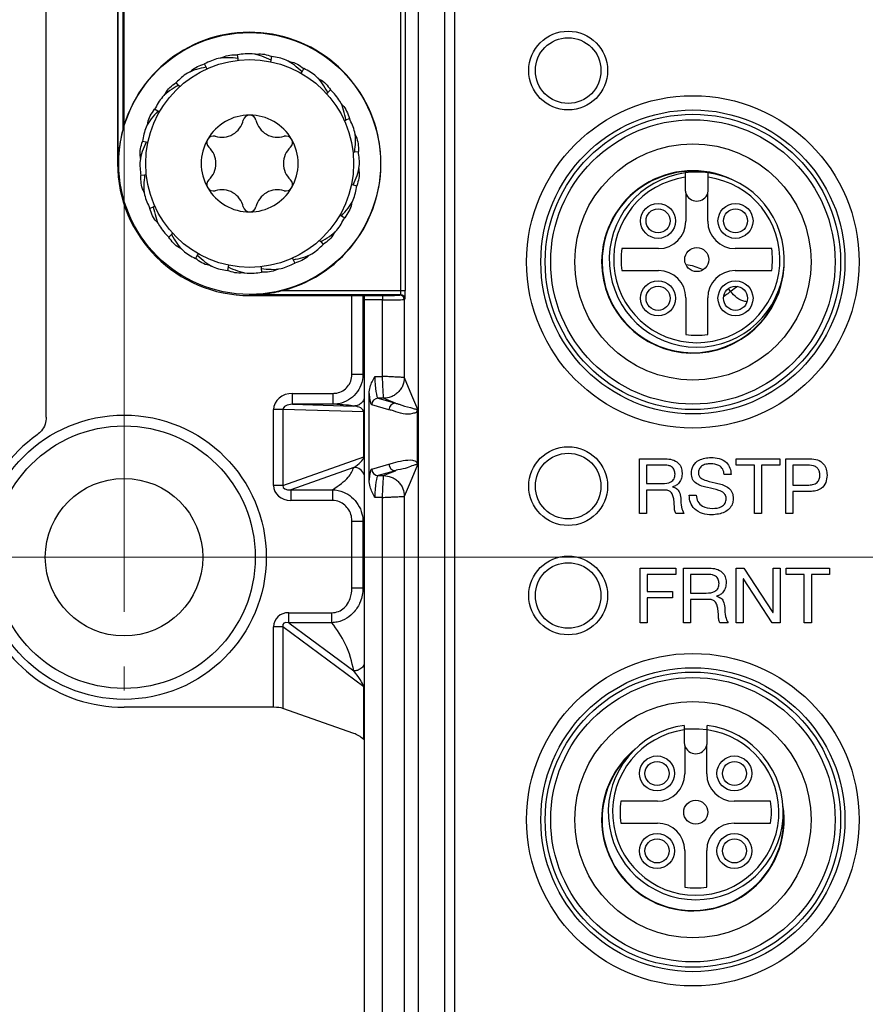
# Model space of a CAD drawing. Units: millimetres. Extents: x 17 to 410, y 7 to 290.
# Drawn here: x 56 to 95, y 46 to 91 of the extents above; entities that cross this region are included whole.
import ezdxf

# ---------------------------------------------------------------- set-up
doc = ezdxf.new("R2010")
doc.units = ezdxf.units.MM
doc.linetypes.add('SLD-Solid', pattern=[0])
doc.styles.add('SLDTEXTSTYLE0', font='GOTHIC.TTF', dxfattribs={"width": 0.913})
doc.dimstyles.new('SLDDIMSTYLE1', dxfattribs={"dimtxt": 3.5, "dimasz": 3, "dimexe": 0, "dimexo": 0.0625, "dimgap": 0.875, "dimtad": 1, "dimdec": 0, "dimrnd": 1e-09, "dimzin": 12, "dimdsep": 46, "dimtxsty": 'SLDTEXTSTYLE0', "dimsah": 1, "dimcen": 0.09, "dimadec": 0, "dimazin": 3, "dimtfac": 1, "dimtdec": 0, "dimtofl": 0, "dimtmove": 0, "dimatfit": 3, "dimfxl": 1, "dimfrac": 2, "dimtolj": 1, "dimtzin": 12, "dimarcsym": 0})
doc.dimstyles.new('SLDDIMSTYLE2', dxfattribs={"dimtxt": 3.5, "dimasz": 3, "dimexe": 0, "dimexo": 0.0625, "dimgap": 0.875, "dimtad": 1, "dimdec": 1, "dimrnd": 1e-09, "dimzin": 12, "dimdsep": 46, "dimtxsty": 'SLDTEXTSTYLE0', "dimsah": 1, "dimcen": 0.09, "dimadec": 0, "dimazin": 3, "dimtol": 1, "dimtp": 0.5, "dimtm": 0.5, "dimtfac": 1, "dimtdec": 1, "dimtofl": 0, "dimtmove": 0, "dimatfit": 3, "dimfxl": 1, "dimfrac": 2, "dimtolj": 1, "dimarcsym": 0})
doc.dimstyles.new('SLDDIMSTYLE3', dxfattribs={"dimtxt": 3.5, "dimasz": 3, "dimexe": 0, "dimexo": 0.0625, "dimgap": 0.875, "dimtad": 1, "dimdec": 1, "dimrnd": 1e-09, "dimzin": 12, "dimdsep": 46, "dimtxsty": 'SLDTEXTSTYLE0', "dimsah": 1, "dimcen": 0.09, "dimadec": 0, "dimazin": 3, "dimtol": 1, "dimtp": 0.3, "dimtm": 0.3, "dimtfac": 1, "dimtdec": 1, "dimtofl": 0, "dimtmove": 0, "dimatfit": 3, "dimfxl": 1, "dimfrac": 2, "dimtolj": 1, "dimarcsym": 0})

# ---------------------------------------------------------------- blocks, each defined once
blk = doc.blocks.new('_D_4')
at = {"color": 7, "linetype": 'SLD-Solid', "lineweight": 0}
for p, q in [((223.91, 122.83), (43.049, 122.83)), ((44.049, 122.83), (44.049, 66.83)), ((223.91, 66.83), (43.049, 66.83))]:
    blk.add_line(p, q, dxfattribs=at)
at = {"color": 7, "linetype": 'SLD-Solid', "lineweight": 18}
for points in [[(44.049, 122.83), (43.599, 119.83), (44.499, 119.83)], [(44.049, 66.83), (44.499, 69.83), (43.599, 69.83)]]:
    blk.add_solid(points, dxfattribs=at)
at = {"color": 7, "linetype": 'SLD-Solid', "lineweight": 18, "char_height": 3.5, "attachment_point": 1, "rotation": 90, "style": 'SLDTEXTSTYLE0'}
for s, insert in [(' ±0,3', (39.579, 92.256)), ('56', (39.579, 87.084))]:
    blk.add_mtext(s, dxfattribs=dict(at, insert=insert))
blk = doc.blocks.new('_D_5')
at = {"color": 7, "linetype": 'SLD-Solid', "lineweight": 0}
for p, q in [((60.148, 174.902), (37.049, 174.902)), ((38.049, 174.902), (38.049, 14.757)), ((73.96, 174.902), (61.672, 174.902)), ((73.96, 14.757), (37.049, 14.757))]:
    blk.add_line(p, q, dxfattribs=at)
at = {"color": 7, "linetype": 'SLD-Solid', "lineweight": 18}
for points in [[(38.049, 174.902), (37.599, 171.902), (38.499, 171.902)], [(38.049, 14.757), (38.499, 17.757), (37.599, 17.757)]]:
    blk.add_solid(points, dxfattribs=at)
at = {"color": 7, "linetype": 'SLD-Solid', "lineweight": 18, "insert": (33.579, 90.951), "char_height": 3.5, "attachment_point": 1, "rotation": 90, "style": 'SLDTEXTSTYLE0'}
blk.add_mtext('160', dxfattribs=at)
blk = doc.blocks.new('_D_6')
at = {"color": 7, "linetype": 'SLD-Solid', "lineweight": 0}
for p, q in [((60.91, 67.83), (60.91, 184.638)), ((224.91, 67.83), (224.91, 184.638)), ((60.91, 183.638), (224.91, 183.638))]:
    blk.add_line(p, q, dxfattribs=at)
at = {"color": 7, "linetype": 'SLD-Solid', "lineweight": 18}
for points in [[(60.91, 183.638), (63.91, 183.188), (63.91, 184.088)], [(224.91, 183.638), (221.91, 184.088), (221.91, 183.188)]]:
    blk.add_solid(points, dxfattribs=at)
at = {"color": 7, "linetype": 'SLD-Solid', "lineweight": 18, "char_height": 3.5, "attachment_point": 1, "style": 'SLDTEXTSTYLE0'}
for s, insert in [('164', (133.871, 188.109)), (' ±0,5', (141.629, 188.109))]:
    blk.add_mtext(s, dxfattribs=dict(at, insert=insert))
blk = doc.blocks.new('SW_CENTERMARKSYMBOL_0')
at = {"color": 0, "linetype": 'SLD-Solid', "lineweight": 18}
for p, q in [((0, 5), (0, 6.1)), ((0, 0), (0, 2.5)), ((-5, 0), (-6.1, 0)), ((0, 0), (-2.5, 0)), ((0, 0), (0, -2.5)), ((0, 0), (2.5, 0)), ((5, 0), (6.1, 0)), ((0, -5), (0, -6.1))]:
    blk.add_line(p, q, dxfattribs=at)

msp = doc.modelspace()

# ---------------------------------------------------------------- linework, layer by layer
at = {"color": 7, "linetype": 'SLD-Solid', "lineweight": 25}
for p, q in [((74.351, 158.16), (74.351, 31.5)), ((75.551, 158.16), (75.551, 31.5)), ((76.01, 158.313), (76.01, 31.347)), ((57.355, 73.236), (57.355, 116.424)), ((73.564, 79.026), (73.564, 110.633)), ((73.764, 110.633), (73.764, 79.026)), ((60.616, 104.83), (60.616, 84.83)), ((60.647, 84.83), (60.647, 104.83)), ((60.847, 104.83), (60.847, 86.353)), ((65.356, 89.662), (65.31, 89.651)), ((66.12, 89.632), (66.102, 89.8)), ((66.129, 89.551), (66.12, 89.632)), ((66.912, 89.826), (66.865, 89.829)), ((67.63, 89.561), (67.664, 89.726)), ((64.662, 89.233), (64.593, 89.387)), ((64.696, 89.159), (64.662, 89.233)), ((67.614, 89.481), (67.63, 89.561)), ((68.443, 89.501), (68.4, 89.518)), ((69.044, 89.027), (69.128, 89.173)), ((63.926, 89.025), (63.886, 89)), ((69.004, 88.956), (69.044, 89.027)), ((69.799, 88.718), (69.763, 88.748)), ((63.399, 88.403), (63.285, 88.528)), ((63.454, 88.343), (63.399, 88.403)), ((62.763, 87.978), (62.732, 87.942)), ((70.164, 88.027), (70.224, 88.082)), ((70.224, 88.082), (70.349, 88.195)), ((70.846, 87.555), (70.821, 87.595)), ((62.454, 87.223), (62.307, 87.307)), ((62.525, 87.183), (62.454, 87.223)), ((71.054, 86.819), (71.208, 86.888)), ((61.98, 86.622), (61.963, 86.579)), ((70.98, 86.785), (71.054, 86.819)), ((71.483, 86.125), (71.472, 86.171)), ((61.92, 85.809), (61.755, 85.843)), ((61.999, 85.793), (61.92, 85.809)), ((61.655, 85.091), (61.652, 85.044)), ((71.372, 85.352), (71.453, 85.361)), ((71.453, 85.361), (71.621, 85.379)), ((60.647, 84.83), (60.616, 84.83)), ((61.849, 84.299), (61.681, 84.281)), ((61.93, 84.308), (61.849, 84.299)), ((71.647, 84.569), (71.65, 84.616)), ((86.563, 84.2), (86.563, 83.637)), ((87.613, 83.637), (87.613, 84.2)), ((71.302, 83.867), (71.382, 83.851)), ((71.382, 83.851), (71.547, 83.816)), ((61.819, 83.535), (61.83, 83.489)), ((86.588, 83.477), (86.588, 82.187)), ((87.588, 82.187), (87.588, 83.477)), ((62.248, 82.841), (62.094, 82.772)), ((62.322, 82.875), (62.248, 82.841)), ((71.322, 83.037), (71.339, 83.081)), ((70.777, 82.477), (70.848, 82.437)), ((70.848, 82.437), (70.994, 82.353)), ((62.455, 82.105), (62.48, 82.065)), ((63.078, 81.578), (62.953, 81.464)), ((63.138, 81.633), (63.078, 81.578)), ((70.539, 81.682), (70.569, 81.718)), ((69.848, 81.317), (69.903, 81.257)), ((69.903, 81.257), (70.016, 81.132)), ((63.503, 80.942), (63.539, 80.911)), ((64.258, 80.633), (64.174, 80.486)), ((64.298, 80.704), (64.258, 80.633)), ((69.376, 80.634), (69.416, 80.659)), ((85.338, 80.937), (83.664, 80.937)), ((90.512, 80.937), (88.838, 80.937)), ((64.859, 80.159), (64.902, 80.142)), ((65.688, 80.178), (65.672, 80.099)), ((68.606, 80.501), (68.64, 80.427)), ((68.64, 80.427), (68.709, 80.273)), ((65.672, 80.099), (65.638, 79.934)), ((66.39, 79.834), (66.437, 79.831)), ((67.173, 80.109), (67.182, 80.028)), ((67.182, 80.028), (67.2, 79.86)), ((67.946, 79.998), (67.992, 80.009)), ((83.664, 79.937), (85.338, 79.937)), ((88.838, 79.937), (90.512, 79.937)), ((66.651, 78.826), (66.651, 78.795)), ((73.55, 78.826), (66.651, 78.826)), ((66.651, 78.795), (71.689, 78.795)), ((68.174, 79.026), (73.564, 79.026)), ((71.689, 78.795), (71.887, 78.795)), ((71.887, 78.795), (71.901, 78.798)), ((71.887, 78.795), (71.887, 78.598)), ((71.901, 78.798), (72.722, 78.798)), ((72.722, 78.798), (72.722, 78.598)), ((73.521, 78.812), (73.55, 78.826)), ((73.564, 79.026), (73.764, 79.026)), ((72.722, 78.598), (71.887, 78.598)), ((71.887, 78.598), (71.887, 17.83)), ((72.722, 75.096), (72.722, 78.598)), ((73.75, 78.626), (73.721, 78.612)), ((73.721, 78.612), (73.721, 75.047)), ((86.588, 78.687), (86.588, 77.013)), ((87.588, 77.013), (87.588, 78.687)), ((71.829, 75.178), (71.329, 75.178)), ((72.376, 75.096), (72.722, 75.096)), ((68.613, 73.821), (68.613, 74.321)), ((68.613, 74.321), (70.472, 74.321)), ((70.472, 73.821), (70.472, 74.321)), ((72.111, 70.349), (72.111, 74.311)), ((72.53, 74.096), (73.311, 73.873)), ((72.77, 74.096), (72.53, 74.096)), ((68.174, 73.578), (67.746, 73.578)), ((67.746, 70.11), (67.746, 73.578)), ((71.865, 73.471), (68.174, 73.578)), ((68.174, 73.578), (68.174, 70.11)), ((68.613, 73.821), (71.41, 73.74)), ((70.472, 73.821), (68.613, 73.821)), ((71.865, 71.415), (71.865, 73.471)), ((73.013, 73.574), (72.232, 73.796)), ((74.316, 71.086), (74.316, 73.573)), ((68.174, 70.11), (71.865, 71.415)), ((84.47, 68.83), (84.47, 71.33)), ((84.47, 71.33), (85.653, 71.33)), ((88.895, 71.038), (88.895, 71.33)), ((88.895, 71.33), (90.889, 71.33)), ((90.889, 71.33), (90.889, 71.038)), ((91.158, 68.83), (91.158, 71.33)), ((91.158, 71.33), (92.266, 71.33)), ((71.413, 70.935), (68.527, 69.914)), ((72.232, 70.863), (73.013, 71.086)), ((73.311, 70.786), (72.53, 70.564)), ((85.638, 71.038), (84.794, 71.038)), ((84.794, 71.038), (84.794, 70.193)), ((89.729, 71.038), (88.895, 71.038)), ((89.729, 68.83), (89.729, 71.038)), ((90.889, 71.038), (90.054, 71.038)), ((90.054, 71.038), (90.054, 68.83)), ((92.154, 71.038), (91.483, 71.038)), ((91.483, 71.038), (91.483, 70.129)), ((72.53, 70.564), (72.77, 70.564)), ((88.658, 70.616), (88.343, 70.616)), ((68.174, 70.11), (67.746, 70.11)), ((68.527, 69.914), (70.44, 69.914)), ((68.527, 69.914), (68.527, 69.425)), ((70.44, 69.914), (70.44, 69.425)), ((84.794, 70.193), (85.502, 70.193)), ((84.794, 69.901), (84.794, 68.83)), ((85.619, 69.901), (84.794, 69.901)), ((85.981, 70.051), (85.981, 70.044)), ((91.483, 70.129), (92.154, 70.129)), ((92.26, 69.836), (91.483, 69.836)), ((91.483, 69.836), (91.483, 68.83)), ((70.44, 69.425), (68.527, 69.425)), ((72.722, 69.564), (72.376, 69.564)), ((72.722, 31.5), (72.722, 69.564)), ((73.721, 69.612), (73.721, 31.5)), ((86.742, 69.66), (87.067, 69.66)), ((71.829, 68.463), (71.329, 68.463)), ((71.329, 65.421), (71.329, 68.463)), ((71.829, 68.463), (71.829, 65.421)), ((84.794, 68.83), (84.47, 68.83)), ((86.503, 68.83), (86.132, 68.83)), ((90.054, 68.83), (89.729, 68.83)), ((91.483, 68.83), (91.158, 68.83)), ((84.502, 66.33), (86.138, 66.33)), ((84.502, 63.83), (84.502, 66.33)), ((86.138, 66.33), (86.138, 66.038)), ((86.483, 66.33), (87.666, 66.33)), ((86.483, 63.83), (86.483, 66.33)), ((88.885, 66.33), (89.241, 66.33)), ((88.885, 63.83), (88.885, 66.33)), ((89.241, 66.33), (90.566, 64.303)), ((90.573, 66.33), (90.898, 66.33)), ((90.573, 64.303), (90.573, 66.33)), ((90.898, 66.33), (90.898, 63.83)), ((91.168, 66.038), (91.168, 66.33)), ((91.168, 66.33), (93.161, 66.33)), ((93.161, 66.33), (93.161, 66.038)), ((84.827, 66.038), (84.827, 65.258)), ((86.138, 66.038), (84.827, 66.038)), ((87.651, 66.038), (86.807, 66.038)), ((86.807, 66.038), (86.807, 65.193)), ((89.217, 65.836), (89.21, 65.836)), ((89.21, 65.836), (89.21, 63.83)), ((90.531, 63.83), (89.217, 65.836)), ((92.002, 66.038), (91.168, 66.038)), ((92.002, 63.83), (92.002, 66.038)), ((92.327, 66.038), (92.327, 63.83)), ((93.161, 66.038), (92.327, 66.038)), ((71.829, 65.421), (71.329, 65.421)), ((84.827, 65.258), (85.977, 65.258)), ((85.977, 64.966), (84.827, 64.966)), ((84.827, 64.966), (84.827, 63.83)), ((85.977, 65.258), (85.977, 64.966)), ((86.807, 65.193), (87.515, 65.193)), ((87.632, 64.901), (86.807, 64.901)), ((86.807, 64.901), (86.807, 63.83)), ((87.994, 65.051), (87.994, 65.044)), ((68.437, 63.837), (68.437, 64.294)), ((68.437, 64.294), (70.414, 64.294)), ((70.414, 63.837), (70.414, 64.294)), ((90.566, 64.303), (90.573, 64.303)), ((68.174, 63.645), (67.746, 63.645)), ((67.746, 59.969), (67.746, 63.645)), ((71.865, 60.911), (68.174, 63.645)), ((68.174, 63.645), (68.174, 59.918)), ((68.437, 63.837), (71.415, 61.631)), ((70.414, 63.837), (68.437, 63.837)), ((84.827, 63.83), (84.502, 63.83)), ((86.807, 63.83), (86.483, 63.83)), ((88.516, 63.83), (88.145, 63.83)), ((89.21, 63.83), (88.885, 63.83)), ((90.898, 63.83), (90.531, 63.83)), ((92.327, 63.83), (92.002, 63.83)), ((71.865, 58.501), (71.865, 60.911)), ((67.746, 59.969), (60.91, 59.969)), ((71.408, 58.774), (68.174, 59.918)), ((86.516, 58.937), (86.516, 58.373)), ((87.566, 58.373), (87.566, 58.937)), ((86.541, 58.213), (86.541, 56.923)), ((87.541, 56.923), (87.541, 58.213)), ((85.291, 55.673), (83.617, 55.673)), ((90.465, 55.673), (88.791, 55.673)), ((83.617, 54.673), (85.291, 54.673)), ((88.791, 54.673), (90.465, 54.673)), ((86.541, 53.423), (86.541, 51.75)), ((87.541, 51.75), (87.541, 53.423))]:
    msp.add_line(p, q, dxfattribs=at)
at = {"color": 8, "linetype": 'SLD-Solid', "lineweight": 25}
for p, q in [((71.329, 75.178), (71.329, 78.795)), ((71.829, 78.795), (71.829, 75.178)), ((88.635, 78.975), (88.532, 79.109)), ((71.887, 73.471), (71.865, 73.471)), ((71.887, 71.415), (71.865, 71.415)), ((71.887, 60.911), (71.865, 60.911))]:
    msp.add_line(p, q, dxfattribs=at)
at = {"color": 8, "linetype": 'SLD-Solid', "lineweight": 25, "flags": 128}
for points in [[(87.388, 79.976), (86.886, 80.144), (86.592, 80.2)], [(88.635, 78.975), (88.619, 78.963), (88.59, 78.942), (88.551, 78.913), (88.5, 78.877), (88.442, 78.834), (88.376, 78.787), (88.313, 78.741)], [(88.956, 79.208), (88.904, 79.17), (88.804, 79.097), (88.724, 79.039), (88.667, 78.998), (88.635, 78.975)]]:
    msp.add_lwpolyline(points, dxfattribs=at)
at = {"color": 7, "linetype": 'SLD-Solid', "lineweight": 25, "flags": 128}
for points in [[(73.721, 75.047), (74.054, 74.238), (74.316, 73.602)], [(73.311, 73.873), (73.008, 73.998), (72.77, 74.096)], [(72.77, 70.564), (73.073, 70.688), (73.311, 70.786)], [(74.316, 71.057), (73.983, 70.248), (73.721, 69.612)], [(86.52, 58.983), (87.194, 58.991), (87.549, 58.952)]]:
    msp.add_lwpolyline(points, dxfattribs=at)
at = {"color": 7, "linetype": 'SLD-Solid', "lineweight": 25}
for centre, radius in [((66.651, 84.83), 5.983), ((81.21, 89.08), 1.8), ((81.21, 89.08), 1.5), ((66.651, 84.83), 4.75), ((86.91, 80.33), 7.6), ((86.91, 80.33), 6.95), ((86.91, 80.33), 6.75), ((86.91, 80.33), 6.5), ((86.91, 80.33), 5.4), ((85.318, 82.207), 0.8), ((88.858, 82.207), 0.8), ((85.318, 82.207), 0.55), ((88.858, 82.207), 0.55), ((87.088, 80.437), 0.55), ((85.318, 78.667), 0.8), ((88.858, 78.667), 0.8), ((85.318, 78.667), 0.55), ((88.858, 78.667), 0.55), ((60.91, 66.83), 6.5), ((60.91, 66.83), 6), ((81.21, 70.08), 1.8), ((81.21, 70.08), 1.5), ((60.91, 66.83), 3.6), ((81.21, 65.08), 1.8), ((81.21, 65.08), 1.5), ((86.91, 54.83), 7.6), ((86.91, 54.83), 6.95), ((86.91, 54.83), 6.75), ((86.91, 54.83), 6.5), ((86.91, 54.83), 5.4), ((85.271, 56.943), 0.8), ((88.811, 56.943), 0.8), ((85.271, 56.943), 0.55), ((88.811, 56.943), 0.55), ((87.041, 55.173), 0.55), ((85.271, 53.403), 0.8), ((88.811, 53.403), 0.8), ((85.271, 53.403), 0.55), ((88.811, 53.403), 0.55)]:
    msp.add_circle(centre, radius, dxfattribs=at)
for centre, radius, start, end in [((66.651, 84.83), 6, 284.7055, 165.2945), ((66.651, 84.83), 2.215, 90, 150), ((66.651, 86.748), 0.297, 90, 166.9357), ((66.651, 84.83), 2.215, 30, 90), ((66.651, 86.748), 0.297, 13.0643, 90), ((65.372, 87.045), 1.016, 253.0643, 346.9357), ((67.93, 87.045), 1.016, 193.0643, 286.9357), ((64.99, 85.789), 0.297, 73.0643, 150), ((68.312, 85.789), 0.297, 30, 106.9357), ((66.651, 84.83), 2.215, 150, 210), ((64.99, 85.789), 0.297, 150, 226.9357), ((64.093, 84.83), 1.016, 313.0643, 46.9357), ((69.209, 84.83), 1.016, 133.0643, 226.9357), ((68.312, 85.789), 0.297, 313.0643, 30), ((66.651, 84.83), 2.215, 330, 30), ((66.651, 84.83), 6.035, 180, 270), ((86.91, 80.33), 4.171, 64.7665, 180), ((86.91, 80.33), 4.15, 73.7264, 180), ((87.088, 80.437), 4, 97.5418, 82.4582), ((87.088, 80.437), 3.8, 97.9412, 82.0587), ((87.088, 80.437), 4, 82.4582, 97.5418), ((64.99, 83.871), 0.297, 133.0643, 210), ((68.312, 83.871), 0.297, 330, 46.9357), ((66.651, 84.83), 2.215, 210, 270), ((64.99, 83.871), 0.297, 210, 286.9357), ((65.372, 82.615), 1.016, 13.0643, 106.9357), ((66.651, 84.83), 2.215, 270, 330), ((67.93, 82.615), 1.016, 73.0643, 166.9357), ((68.312, 83.871), 0.297, 253.0643, 330), ((87.088, 83.637), 0.525, 180, 197.7528), ((87.088, 83.637), 0.525, 197.7528, 342.2472), ((87.088, 83.637), 0.525, 342.2472, 0), ((66.651, 82.912), 0.297, 193.0643, 270), ((66.651, 82.912), 0.297, 270, 346.9357), ((85.338, 82.187), 1.25, 270, 0), ((88.838, 82.187), 1.25, 180, 270), ((87.088, 80.437), 3.46, 171.6911, 188.3088), ((87.088, 80.437), 3.46, 351.6912, 8.3088), ((86.91, 80.33), 4.171, 180, 357.0971), ((86.91, 80.33), 4.15, 180, 348.1372), ((85.338, 78.687), 1.25, 0, 90), ((88.838, 78.687), 1.25, 90, 180), ((73.521, 78.612), 0.2, 0.0293, 89.944), ((73.55, 78.626), 0.2, 0.0281, 89.9452), ((87.088, 80.437), 3.46, 261.6912, 278.3088), ((72.532, 73.796), 0.3, 90.4822, 179.9103), ((73.314, 73.573), 0.3, 90.4804, 179.9107), ((60.91, 66.83), 6.86, 125.4117, 270), ((72.532, 70.864), 0.3, 180.0895, 269.5179), ((73.314, 71.087), 0.3, 180.0893, 269.5192), ((87.041, 55.173), 4, 97.5418, 82.4582), ((87.041, 55.173), 3.8, 97.9413, 82.0588), ((87.041, 58.373), 0.525, 180, 197.7528), ((87.041, 58.373), 0.525, 197.7528, 342.2472), ((87.041, 58.373), 0.525, 342.2472, 0), ((86.91, 54.83), 4.171, 129.1552, 180), ((86.91, 54.83), 4.15, 132.705, 180), ((85.291, 56.923), 1.25, 270, 0), ((88.791, 56.923), 1.25, 180, 270), ((86.91, 54.83), 4.171, 180, 9.0919), ((87.041, 55.173), 3.46, 171.6911, 188.3088), ((87.041, 55.173), 3.46, 351.6911, 8.3088), ((86.91, 54.83), 4.15, 180, 5.5421), ((85.291, 53.423), 1.25, 0, 90), ((88.791, 53.423), 1.25, 90, 180), ((87.041, 55.173), 3.46, 261.6912, 278.3088)]:
    msp.add_arc(centre, radius, start, end, dxfattribs=at)
at = {"color": 8, "linetype": 'SLD-Solid', "lineweight": 25}
msp.add_arc((71.414, 70.433), 0.501, 19.082, 90.1056, dxfattribs=at)
at = {"color": 7, "linetype": 'SLD-Solid', "lineweight": 25}
for centre, major_axis, ratio, start_param, end_param in [((71.901, 78.598), (0, 0.2), 0.069927, 0.017453, 1.570796), ((72.722, 78.812), (0.8, 0), 0.017455, 4.712389, 6.248279), ((73.55, 79.026), (0, 0.2), 0.069842, 3.159046, 4.712389), ((73.75, 79.026), (0, 0.4), 0.034921, 3.159046, 4.712389), ((72.722, 78.612), (1, 0), 0.013964, 4.712389, 6.248279), ((72.536, 75.096), (0, 1), 0.159268, 1.570796, 3.106686), ((68.621, 73.571), (-0.875, 0.025), 0.857071, 4.746271, 6.308078), ((72.238, 75.096), (0, 1.3), 0.122514, 2.218795, 3.106686), ((68.621, 73.571), (0.446, -0.013), 0.559864, 1.604678, 3.166486), ((71.41, 73.49), (0.454, -0.031), 0.547883, 0.045611, 1.607418), ((71.41, 71.178), (0.441, 0.318), 0.379083, 4.451506, 5.915015), ((72.238, 69.564), (0, 1.3), 0.122514, 0.034907, 0.922798), ((72.536, 69.564), (0, 1), 0.159268, 0.034907, 1.570796), ((68.621, 70.192), (0.838, 0.297), 0.843285, 2.851682, 4.315191), ((68.621, 70.192), (0.441, 0.156), 0.534489, 2.851682, 4.315191), ((68.621, 63.473), (-0.752, 0.558), 0.80083, 5.458992, 6.81874), ((68.621, 63.473), (0.431, -0.319), 0.46632, 2.317399, 3.677147), ((71.41, 61.407), (-0.45, 0.592), 0.193718, 3.590735, 4.950483), ((67.746, 59.863), (0.5, 0), 0.212557, 0.541052, 1.570796), ((71.033, 55.84), (0, 3), 0.600861, 5.803623, 6.073746)]:
    msp.add_ellipse(centre, major_axis=major_axis, ratio=ratio, start_param=start_param, end_param=end_param, dxfattribs=at)
for points, knots in [([(66.12, 89.632), (65.813, 89.664), (65.275, 89.719), (64.797, 89.486), (64.593, 89.387)], [0, 0, 0, 0, 0.571587, 1, 1, 1, 1]), ([(65.356, 89.662), (65.382, 89.662), (65.6, 89.799), (65.863, 89.799), (66.102, 89.8)], [0, 0, 0, 0, 0.09042, 1, 1, 1, 1]), ([(67.63, 89.561), (67.347, 89.686), (66.853, 89.905), (66.327, 89.831), (66.102, 89.8)], [0, 0, 0, 0, 0.571586, 1, 1, 1, 1]), ([(66.912, 89.826), (66.938, 89.817), (67.187, 89.88), (67.437, 89.8), (67.664, 89.726)], [0, 0, 0, 0, 0.090418, 1, 1, 1, 1]), ([(69.044, 89.027), (68.814, 89.233), (68.411, 89.594), (67.888, 89.687), (67.664, 89.726)], [0, 0, 0, 0, 0.571589, 1, 1, 1, 1]), ([(64.662, 89.233), (64.36, 89.168), (63.831, 89.054), (63.449, 88.686), (63.285, 88.528)], [0, 0, 0, 0, 0.571587, 1, 1, 1, 1]), ([(63.926, 89.025), (63.951, 89.033), (64.116, 89.231), (64.366, 89.312), (64.593, 89.387)], [0, 0, 0, 0, 0.090424, 1, 1, 1, 1]), ([(68.443, 89.501), (68.465, 89.485), (68.722, 89.467), (68.934, 89.313), (69.128, 89.173)], [0, 0, 0, 0, 0.0904186, 1, 1, 1, 1]), ([(70.224, 88.082), (70.069, 88.349), (69.797, 88.817), (69.329, 89.066), (69.128, 89.173)], [0, 0, 0, 0, 0.571587, 1, 1, 1, 1]), ([(69.799, 88.718), (69.814, 88.696), (70.053, 88.6), (70.208, 88.388), (70.349, 88.195)], [0, 0, 0, 0, 0.090417, 1, 1, 1, 1]), ([(63.399, 88.403), (63.132, 88.248), (62.664, 87.976), (62.414, 87.507), (62.307, 87.307)], [0, 0, 0, 0, 0.571587, 1, 1, 1, 1]), ([(62.763, 87.978), (62.785, 87.993), (62.88, 88.232), (63.092, 88.387), (63.285, 88.528)], [0, 0, 0, 0, 0.090421, 1, 1, 1, 1]), ([(71.054, 86.819), (70.989, 87.121), (70.875, 87.65), (70.507, 88.032), (70.349, 88.195)], [0, 0, 0, 0, 0.571587, 1, 1, 1, 1]), ([(70.846, 87.555), (70.854, 87.529), (71.052, 87.364), (71.134, 87.115), (71.208, 86.888)], [0, 0, 0, 0, 0.090418, 1, 1, 1, 1]), ([(62.454, 87.223), (62.248, 86.993), (61.887, 86.59), (61.794, 86.067), (61.755, 85.843)], [0, 0, 0, 0, 0.571587, 1, 1, 1, 1]), ([(61.98, 86.622), (61.996, 86.644), (62.013, 86.901), (62.167, 87.113), (62.307, 87.307)], [0, 0, 0, 0, 0.090419, 1, 1, 1, 1]), ([(71.453, 85.361), (71.485, 85.668), (71.54, 86.206), (71.307, 86.683), (71.208, 86.888)], [0, 0, 0, 0, 0.571587, 1, 1, 1, 1]), ([(60.847, 86.353), (60.816, 86.223), (60.696, 85.725), (60.649, 85.213), (60.648, 84.835), (60.647, 84.83)], [0, 0, 0, 0, 0.258114, 0.990019, 1, 1, 1, 1]), ([(71.483, 86.125), (71.483, 86.098), (71.62, 85.88), (71.62, 85.618), (71.621, 85.379)], [0, 0, 0, 0, 0.0904187, 1, 1, 1, 1]), ([(61.655, 85.091), (61.663, 85.117), (61.601, 85.366), (61.681, 85.616), (61.755, 85.843)], [0, 0, 0, 0, 0.09042, 1, 1, 1, 1]), ([(61.92, 85.809), (61.795, 85.526), (61.576, 85.032), (61.65, 84.506), (61.681, 84.281)], [0, 0, 0, 0, 0.571587, 1, 1, 1, 1]), ([(71.382, 83.851), (71.507, 84.133), (71.726, 84.628), (71.652, 85.154), (71.621, 85.379)], [0, 0, 0, 0, 0.571588, 1, 1, 1, 1]), ([(61.819, 83.535), (61.819, 83.561), (61.682, 83.779), (61.682, 84.042), (61.681, 84.281)], [0, 0, 0, 0, 0.0904187, 1, 1, 1, 1]), ([(61.849, 84.299), (61.817, 83.992), (61.762, 83.454), (61.994, 82.976), (62.094, 82.772)], [0, 0, 0, 0, 0.571587, 1, 1, 1, 1]), ([(71.647, 84.569), (71.638, 84.543), (71.701, 84.293), (71.621, 84.044), (71.547, 83.816)], [0, 0, 0, 0, 0.09042, 1, 1, 1, 1]), ([(86.563, 84.402), (86.563, 84.402), (86.563, 84.401), (86.563, 84.385), (86.563, 84.345), (86.563, 84.288), (86.563, 84.237), (86.563, 84.207), (86.563, 84.2)], [0, 0, 0, 0, 0.078479, 0.290321, 0.502554, 0.716177, 0.931661, 1, 1, 1, 1]), ([(87.613, 84.2), (87.613, 84.215), (87.613, 84.253), (87.613, 84.31), (87.613, 84.361), (87.613, 84.396), (87.613, 84.4), (87.613, 84.402)], [0, 0, 0, 0, 0.141472, 0.359252, 0.576031, 0.791005, 1, 1, 1, 1]), ([(70.848, 82.437), (71.054, 82.667), (71.415, 83.07), (71.508, 83.592), (71.547, 83.816)], [0, 0, 0, 0, 0.571587, 1, 1, 1, 1]), ([(62.248, 82.841), (62.313, 82.539), (62.426, 82.01), (62.795, 81.628), (62.953, 81.464)], [0, 0, 0, 0, 0.571587, 1, 1, 1, 1]), ([(71.322, 83.037), (71.306, 83.016), (71.288, 82.759), (71.134, 82.546), (70.994, 82.353)], [0, 0, 0, 0, 0.090419, 1, 1, 1, 1]), ([(62.455, 82.105), (62.447, 82.13), (62.25, 82.295), (62.168, 82.545), (62.094, 82.772)], [0, 0, 0, 0, 0.090422, 1, 1, 1, 1]), ([(69.903, 81.257), (70.17, 81.412), (70.638, 81.683), (70.887, 82.152), (70.994, 82.353)], [0, 0, 0, 0, 0.571587, 1, 1, 1, 1]), ([(63.078, 81.578), (63.233, 81.31), (63.505, 80.843), (63.973, 80.593), (64.174, 80.486)], [0, 0, 0, 0, 0.571587, 1, 1, 1, 1]), ([(70.539, 81.682), (70.517, 81.666), (70.422, 81.427), (70.209, 81.273), (70.016, 81.132)], [0, 0, 0, 0, 0.090419, 1, 1, 1, 1]), ([(63.503, 80.942), (63.487, 80.963), (63.248, 81.059), (63.094, 81.271), (62.953, 81.464)], [0, 0, 0, 0, 0.090417, 1, 1, 1, 1]), ([(68.64, 80.427), (68.942, 80.492), (69.471, 80.605), (69.853, 80.974), (70.016, 81.132)], [0, 0, 0, 0, 0.57159, 1, 1, 1, 1]), ([(64.258, 80.633), (64.488, 80.427), (64.891, 80.066), (65.414, 79.973), (65.638, 79.934)], [0, 0, 0, 0, 0.571589, 1, 1, 1, 1]), ([(69.376, 80.634), (69.35, 80.626), (69.186, 80.429), (68.936, 80.347), (68.709, 80.273)], [0, 0, 0, 0, 0.090419, 1, 1, 1, 1]), ([(64.859, 80.159), (64.837, 80.175), (64.58, 80.192), (64.368, 80.346), (64.174, 80.486)], [0, 0, 0, 0, 0.0904186, 1, 1, 1, 1]), ([(67.182, 80.028), (67.489, 79.996), (68.027, 79.941), (68.505, 80.173), (68.709, 80.273)], [0, 0, 0, 0, 0.571587, 1, 1, 1, 1]), ([(66.39, 79.834), (66.364, 79.842), (66.115, 79.779), (65.865, 79.86), (65.638, 79.934)], [0, 0, 0, 0, 0.090418, 1, 1, 1, 1]), ([(65.672, 80.099), (65.954, 79.974), (66.449, 79.755), (66.975, 79.829), (67.2, 79.86)], [0, 0, 0, 0, 0.571587, 1, 1, 1, 1]), ([(67.946, 79.998), (67.919, 79.998), (67.701, 79.861), (67.439, 79.86), (67.2, 79.86)], [0, 0, 0, 0, 0.0904152, 1, 1, 1, 1]), ([(66.651, 78.826), (66.656, 78.826), (67.034, 78.828), (67.546, 78.875), (68.044, 78.995), (68.174, 79.026)], [0, 0, 0, 0, 0.00998, 0.741885, 1, 1, 1, 1]), ([(71.829, 75.178), (71.829, 75.178), (71.829, 75.015), (71.767, 74.701), (71.526, 74.297), (71.175, 73.995), (70.801, 73.844), (70.559, 73.824), (70.472, 73.821), (70.472, 73.821)], [0, 0, 0, 0, 0.000028, 0.232117, 0.441701, 0.656858, 0.875584, 0.999972, 1, 1, 1, 1]), ([(70.472, 74.321), (70.527, 74.324), (70.679, 74.334), (70.917, 74.429), (71.138, 74.62), (71.296, 74.877), (71.318, 75.075), (71.329, 75.178)], [0, 0, 0, 0, 0.122668, 0.34154, 0.558928, 0.76996, 1, 1, 1, 1]), ([(72.111, 74.311), (72.122, 74.412), (72.153, 74.688), (72.29, 74.938), (72.375, 75.094), (72.376, 75.096)], [0, 0, 0, 0, 0.363784, 0.992424, 1, 1, 1, 1]), ([(73.721, 75.047), (73.703, 75.048), (73.666, 75.05), (73.447, 75.06), (73.192, 75.073), (72.95, 75.085), (72.801, 75.092), (72.722, 75.096)], [0, 0, 0, 0, 0.242392, 0.499034, 0.709151, 0.844586, 1, 1, 1, 1]), ([(72.77, 74.096), (72.769, 74.114), (72.767, 74.151), (72.757, 74.37), (72.744, 74.625), (72.733, 74.868), (72.726, 75.016), (72.722, 75.096)], [0, 0, 0, 0, 0.2423784, 0.4990322, 0.7091288, 0.8445665, 1, 1, 1, 1]), ([(73.721, 75.047), (73.708, 74.928), (73.689, 74.744), (73.57, 74.523), (73.447, 74.37), (73.295, 74.247), (73.073, 74.129), (72.89, 74.109), (72.77, 74.096)], [0, 0, 0, 0, 0.239473, 0.368372, 0.499999, 0.63163, 0.760527, 1, 1, 1, 1]), ([(73.311, 73.873), (73.311, 73.873), (73.311, 73.87), (73.403, 73.851), (73.582, 73.778), (73.915, 73.693), (74.148, 73.627), (74.235, 73.602), (74.271, 73.592), (74.287, 73.588), (74.297, 73.587), (74.304, 73.587), (74.308, 73.588), (74.31, 73.589), (74.312, 73.59), (74.313, 73.592), (74.314, 73.593), (74.315, 73.595), (74.315, 73.596), (74.315, 73.597), (74.315, 73.598), (74.315, 73.599), (74.315, 73.6), (74.316, 73.601), (74.316, 73.602), (74.316, 73.602), (74.316, 73.602), (74.316, 73.602)], [0, 0, 0, 0, 0.000006, 0.029536, 0.14766, 0.620163, 0.80988, 0.904762, 0.937132, 0.958451, 0.97249, 0.981737, 0.987831, 0.991852, 0.994511, 0.996273, 0.997446, 0.998231, 0.998761, 0.999123, 0.999374, 0.99963, 0.999756, 0.999853, 0.999926, 0.999995, 1, 1, 1, 1]), ([(71.41, 73.74), (71.32, 73.755), (71.158, 73.783), (70.684, 73.809), (70.472, 73.821)], [0, 0, 0, 0, 0.553682, 1, 1, 1, 1]), ([(74.316, 73.573), (74.316, 73.573), (74.315, 73.563), (74.312, 73.548), (74.276, 73.426), (74.2, 73.43), (73.843, 73.299), (73.445, 73.46), (73.085, 73.555), (73.013, 73.574)], [0, 0, 0, 0, 0.000136, 0.003822, 0.007484, 0.089265, 0.17331, 0.834676, 1, 1, 1, 1]), ([(74.316, 73.602), (74.316, 73.602), (74.316, 73.6), (74.316, 73.593), (74.316, 73.583), (74.316, 73.576), (74.316, 73.573)], [0, 0, 0, 0, 0.104563, 0.377024, 0.732708, 1, 1, 1, 1]), ([(57.355, 73.236), (57.344, 73.124), (57.321, 72.9), (57.162, 72.613), (57.005, 72.481), (56.935, 72.421)], [0, 0, 0, 0, 0.353944, 0.707888, 1, 1, 1, 1]), ([(73.013, 71.086), (73.085, 71.106), (73.445, 71.204), (73.838, 71.313), (74.18, 71.252), (74.252, 71.208), (74.292, 71.178), (74.312, 71.112), (74.315, 71.095), (74.316, 71.086)], [0, 0, 0, 0, 0.165307, 0.826604, 0.905551, 0.949858, 0.992519, 0.996181, 1, 1, 1, 1]), ([(85.653, 71.33), (85.76, 71.324), (85.972, 71.312), (86.243, 71.168), (86.399, 70.931), (86.411, 70.764), (86.418, 70.68)], [0, 0, 0, 0, 0.280869, 0.560023, 0.779624, 1, 1, 1, 1]), ([(86.84, 70.663), (86.856, 70.786), (86.889, 71.031), (87.236, 71.341), (87.55, 71.374), (87.742, 71.395)], [0, 0, 0, 0, 0.27971, 0.559695, 1, 1, 1, 1]), ([(87.742, 71.395), (87.869, 71.387), (88.122, 71.372), (88.444, 71.197), (88.627, 70.914), (88.648, 70.715), (88.658, 70.616)], [0, 0, 0, 0, 0.280754, 0.559746, 0.779555, 1, 1, 1, 1]), ([(92.266, 71.33), (92.381, 71.323), (92.611, 71.311), (92.892, 71.125), (93.025, 70.853), (93.036, 70.673), (93.041, 70.583)], [0, 0, 0, 0, 0.280759, 0.559014, 0.779086, 1, 1, 1, 1]), ([(70.44, 69.914), (70.717, 70.103), (71.207, 70.437), (71.35, 70.784), (71.413, 70.935)], [0, 0, 0, 0, 0.565922, 1, 1, 1, 1]), ([(74.316, 71.057), (74.316, 71.057), (74.316, 71.057), (74.316, 71.058), (74.316, 71.059), (74.315, 71.06), (74.315, 71.062), (74.315, 71.066), (74.312, 71.071), (74.3, 71.075), (74.25, 71.062), (73.988, 70.993), (73.779, 70.859), (73.311, 70.807), (73.311, 70.786), (73.311, 70.786)], [0, 0, 0, 0, 0.000005, 0.000077, 0.000148, 0.000248, 0.000437, 0.001112, 0.003789, 0.014445, 0.057022, 0.227301, 0.908467, 0.999994, 1, 1, 1, 1]), ([(74.316, 71.086), (74.316, 71.081), (74.316, 71.072), (74.316, 71.063), (74.316, 71.059), (74.316, 71.058), (74.316, 71.057)], [0, 0, 0, 0, 0.504677, 0.774853, 0.8953488, 1, 1, 1, 1]), ([(86.093, 70.624), (86.087, 70.69), (86.075, 70.821), (85.954, 70.972), (85.792, 71.031), (85.69, 71.035), (85.638, 71.038)], [0, 0, 0, 0, 0.280002, 0.558448, 0.778777, 1, 1, 1, 1]), ([(86.418, 70.68), (86.412, 70.602), (86.401, 70.447), (86.306, 70.247), (86.155, 70.11), (86.039, 70.071), (85.981, 70.051)], [0, 0, 0, 0, 0.280286, 0.55998, 0.779711, 1, 1, 1, 1]), ([(87.724, 71.103), (87.65, 71.099), (87.501, 71.09), (87.304, 71.01), (87.178, 70.853), (87.169, 70.735), (87.164, 70.675)], [0, 0, 0, 0, 0.2811746, 0.5606806, 0.7800303, 1, 1, 1, 1]), ([(87.164, 70.675), (87.169, 70.63), (87.178, 70.538), (87.313, 70.405), (87.613, 70.295), (88.052, 70.221), (88.497, 70.079), (88.735, 69.784), (88.748, 69.601), (88.755, 69.51)], [0, 0, 0, 0, 0.062376, 0.124707, 0.249706, 0.501057, 0.750389, 0.875093, 1, 1, 1, 1]), ([(88.343, 70.616), (88.328, 70.698), (88.298, 70.861), (88.068, 71.073), (87.855, 71.091), (87.724, 71.103)], [0, 0, 0, 0, 0.281085, 0.56011, 1, 1, 1, 1]), ([(92.716, 70.583), (92.713, 70.635), (92.707, 70.738), (92.637, 70.881), (92.455, 71.023), (92.278, 71.032), (92.154, 71.038)], [0, 0, 0, 0, 0.187442, 0.374196, 0.560847, 1, 1, 1, 1]), ([(72.376, 69.564), (72.375, 69.566), (72.29, 69.721), (72.153, 69.971), (72.122, 70.248), (72.111, 70.349)], [0, 0, 0, 0, 0.007576, 0.636218, 1, 1, 1, 1]), ([(72.722, 69.564), (72.726, 69.644), (72.733, 69.792), (72.744, 70.034), (72.757, 70.289), (72.767, 70.509), (72.769, 70.546), (72.77, 70.564)], [0, 0, 0, 0, 0.155417, 0.29085, 0.500968, 0.757609, 1, 1, 1, 1]), ([(72.77, 70.564), (72.89, 70.551), (73.073, 70.531), (73.295, 70.412), (73.447, 70.29), (73.57, 70.137), (73.689, 69.916), (73.708, 69.732), (73.721, 69.612)], [0, 0, 0, 0, 0.239473, 0.36837, 0.500001, 0.631629, 0.760527, 1, 1, 1, 1]), ([(85.502, 70.193), (85.647, 70.198), (85.828, 70.204), (85.994, 70.333), (86.079, 70.447), (86.087, 70.553), (86.093, 70.624)], [0, 0, 0, 0, 0.498667, 0.624384, 0.750088, 1, 1, 1, 1]), ([(88.431, 69.512), (88.427, 69.558), (88.421, 69.649), (88.308, 69.798), (88.016, 69.934), (87.577, 70.005), (87.133, 70.12), (86.866, 70.39), (86.848, 70.572), (86.84, 70.663)], [0, 0, 0, 0, 0.062551, 0.124919, 0.24968, 0.500895, 0.750902, 0.875413, 1, 1, 1, 1]), ([(92.154, 70.129), (92.231, 70.131), (92.385, 70.135), (92.592, 70.224), (92.704, 70.4), (92.712, 70.522), (92.716, 70.583)], [0, 0, 0, 0, 0.281284, 0.560087, 0.779455, 1, 1, 1, 1]), ([(93.041, 70.583), (93.033, 70.467), (93.016, 70.236), (92.812, 69.963), (92.531, 69.847), (92.35, 69.84), (92.26, 69.836)], [0, 0, 0, 0, 0.280397, 0.558793, 0.778941, 1, 1, 1, 1]), ([(70.44, 69.914), (70.44, 69.914), (70.609, 69.914), (70.927, 69.84), (71.328, 69.593), (71.626, 69.248), (71.794, 68.854), (71.829, 68.581), (71.829, 68.463), (71.829, 68.463)], [0, 0, 0, 0, 0.000027, 0.230695, 0.428065, 0.627931, 0.838035, 0.999973, 1, 1, 1, 1]), ([(86.041, 69.448), (86.031, 69.513), (86.011, 69.64), (85.925, 69.808), (85.773, 69.894), (85.67, 69.899), (85.619, 69.901)], [0, 0, 0, 0, 0.281425, 0.55981, 0.77941, 1, 1, 1, 1]), ([(85.981, 70.044), (86.044, 70.026), (86.171, 69.989), (86.322, 69.795), (86.343, 69.627), (86.356, 69.525)], [0, 0, 0, 0, 0.279669, 0.558882, 1, 1, 1, 1]), ([(71.329, 68.463), (71.324, 68.543), (71.311, 68.728), (71.201, 68.994), (71.011, 69.223), (70.752, 69.39), (70.548, 69.413), (70.44, 69.425)], [0, 0, 0, 0, 0.166492, 0.380874, 0.581746, 0.776435, 1, 1, 1, 1]), ([(72.722, 69.564), (72.801, 69.568), (72.95, 69.575), (73.192, 69.587), (73.447, 69.599), (73.666, 69.61), (73.703, 69.611), (73.721, 69.612)], [0, 0, 0, 0, 0.1554337, 0.2908705, 0.5009663, 0.757621, 1, 1, 1, 1]), ([(86.132, 68.83), (86.109, 68.884), (86.063, 68.993), (86.07, 69.206), (86.052, 69.356), (86.041, 69.448)], [0, 0, 0, 0, 0.276783, 0.558179, 1, 1, 1, 1]), ([(86.356, 69.525), (86.356, 69.388), (86.357, 69.145), (86.459, 68.926), (86.503, 68.83)], [0, 0, 0, 0, 0.562609, 1, 1, 1, 1]), ([(87.777, 68.765), (87.632, 68.775), (87.345, 68.796), (86.985, 69.003), (86.769, 69.319), (86.751, 69.546), (86.742, 69.66)], [0, 0, 0, 0, 0.28065, 0.559901, 0.779752, 1, 1, 1, 1]), ([(87.067, 69.66), (87.079, 69.56), (87.104, 69.36), (87.38, 69.098), (87.638, 69.073), (87.796, 69.057)], [0, 0, 0, 0, 0.279993, 0.559972, 1, 1, 1, 1]), ([(88.755, 69.51), (88.748, 69.424), (88.733, 69.251), (88.579, 69.035), (88.273, 68.815), (87.981, 68.785), (87.777, 68.765)], [0, 0, 0, 0, 0.186913, 0.373763, 0.560927, 1, 1, 1, 1]), ([(87.796, 69.057), (87.947, 69.067), (88.136, 69.08), (88.316, 69.209), (88.411, 69.325), (88.423, 69.437), (88.431, 69.512)], [0, 0, 0, 0, 0.499165, 0.624918, 0.750657, 1, 1, 1, 1]), ([(87.666, 66.33), (87.773, 66.324), (87.985, 66.312), (88.256, 66.168), (88.411, 65.931), (88.424, 65.764), (88.431, 65.68)], [0, 0, 0, 0, 0.280869, 0.560024, 0.779623, 1, 1, 1, 1]), ([(88.106, 65.624), (88.1, 65.69), (88.088, 65.821), (87.967, 65.972), (87.805, 66.031), (87.703, 66.035), (87.651, 66.038)], [0, 0, 0, 0, 0.2799998, 0.5584495, 0.7787782, 1, 1, 1, 1]), ([(71.829, 65.421), (71.829, 65.421), (71.829, 65.205), (71.754, 64.812), (71.47, 64.34), (71.099, 64.02), (70.731, 63.871), (70.494, 63.84), (70.414, 63.837), (70.414, 63.837)], [0, 0, 0, 0, 0.000026, 0.281462, 0.503318, 0.696618, 0.897649, 0.999975, 1, 1, 1, 1]), ([(70.414, 64.294), (70.465, 64.297), (70.618, 64.306), (70.86, 64.407), (71.1, 64.631), (71.289, 64.976), (71.315, 65.259), (71.329, 65.421)], [0, 0, 0, 0, 0.095508, 0.284955, 0.47356, 0.699968, 1, 1, 1, 1]), ([(87.515, 65.193), (87.66, 65.198), (87.841, 65.204), (88.007, 65.333), (88.092, 65.447), (88.1, 65.553), (88.106, 65.624)], [0, 0, 0, 0, 0.498667, 0.624384, 0.75009, 1, 1, 1, 1]), ([(88.431, 65.68), (88.425, 65.602), (88.414, 65.447), (88.319, 65.247), (88.168, 65.11), (88.052, 65.071), (87.994, 65.051)], [0, 0, 0, 0, 0.280286, 0.559982, 0.779712, 1, 1, 1, 1]), ([(88.054, 64.448), (88.044, 64.513), (88.024, 64.64), (87.938, 64.808), (87.786, 64.894), (87.683, 64.899), (87.632, 64.901)], [0, 0, 0, 0, 0.2814231, 0.5598084, 0.7794094, 1, 1, 1, 1]), ([(87.994, 65.044), (88.057, 65.026), (88.184, 64.989), (88.335, 64.795), (88.356, 64.627), (88.369, 64.525)], [0, 0, 0, 0, 0.279669, 0.558883, 1, 1, 1, 1]), ([(88.145, 63.83), (88.122, 63.884), (88.076, 63.993), (88.083, 64.206), (88.065, 64.356), (88.054, 64.448)], [0, 0, 0, 0, 0.276783, 0.558178, 1, 1, 1, 1]), ([(88.369, 64.525), (88.369, 64.388), (88.37, 64.145), (88.472, 63.926), (88.516, 63.83)], [0, 0, 0, 0, 0.562609, 1, 1, 1, 1]), ([(71.415, 61.631), (71.318, 62.046), (71.142, 62.794), (70.638, 63.516), (70.414, 63.837)], [0, 0, 0, 0, 0.55478, 1, 1, 1, 1]), ([(86.516, 59.139), (86.516, 59.138), (86.516, 59.137), (86.516, 59.121), (86.516, 59.081), (86.516, 59.025), (86.516, 58.974), (86.516, 58.944), (86.516, 58.937)], [0, 0, 0, 0, 0.078478, 0.29033, 0.502562, 0.716174, 0.931652, 1, 1, 1, 1]), ([(87.566, 58.937), (87.566, 58.952), (87.566, 58.989), (87.566, 59.047), (87.566, 59.098), (87.566, 59.132), (87.566, 59.137), (87.566, 59.139)], [0, 0, 0, 0, 0.141467, 0.359259, 0.57603, 0.791004, 1, 1, 1, 1])]:
    msp.add_open_spline(points, degree=3, knots=knots, dxfattribs=at)
at = {"color": 8, "linetype": 'SLD-Solid', "lineweight": 25}
for points, knots in [([(89.383, 78.509), (89.351, 78.512), (89.185, 78.531), (88.905, 78.675), (88.725, 78.875), (88.635, 78.975)], [0, 0, 0, 0, 0.106268, 0.554393, 1, 1, 1, 1]), ([(71.887, 74.135), (71.882, 74.101), (71.865, 73.99), (71.746, 73.855), (71.58, 73.756), (71.465, 73.745), (71.41, 73.74)], [0, 0, 0, 0, 0.153968, 0.492693, 0.756222, 1, 1, 1, 1]), ([(71.887, 61.973), (71.883, 61.948), (71.866, 61.855), (71.75, 61.737), (71.584, 61.647), (71.47, 61.636), (71.415, 61.631)], [0, 0, 0, 0, 0.125625, 0.475607, 0.747926, 1, 1, 1, 1])]:
    msp.add_open_spline(points, degree=3, knots=knots, dxfattribs=at)

# ---------------------------------------------------------------- block references
at = {"color": 7, "linetype": 'SLD-Solid', "lineweight": 18}
msp.add_blockref('SW_CENTERMARKSYMBOL_0', (60.91, 66.83), dxfattribs=at)

# ---------------------------------------------------------------- dimensions: what is measured, and where the dimension line sits
dim = msp.add_linear_dim(base=(224.91, 183.638), p1=(60.91, 66.83), p2=(224.91, 66.83), dimstyle='SLDDIMSTYLE2', dxfattribs=at)
dim.commit()
dim.dimension.update_dxf_attribs({"geometry": '_D_6', "text_midpoint": (142.91, 183.638), "dimtype": 160})
for base, p1, p2, dimstyle, picture, middle in [((38.049, 14.757), (74.96, 174.902), (74.96, 14.757), 'SLDDIMSTYLE1', '_D_5', (38.049, 94.83)), ((44.049, 66.83), (224.91, 122.83), (224.91, 66.83), 'SLDDIMSTYLE3', '_D_4', (44.049, 94.83))]:
    dim = msp.add_linear_dim(base=base, p1=p1, p2=p2, angle=90, dimstyle=dimstyle, dxfattribs=at)
    dim.commit()
    dim.dimension.update_dxf_attribs({"geometry": picture, "text_midpoint": middle, "dimtype": 160})

doc.saveas('drawing.dxf')
